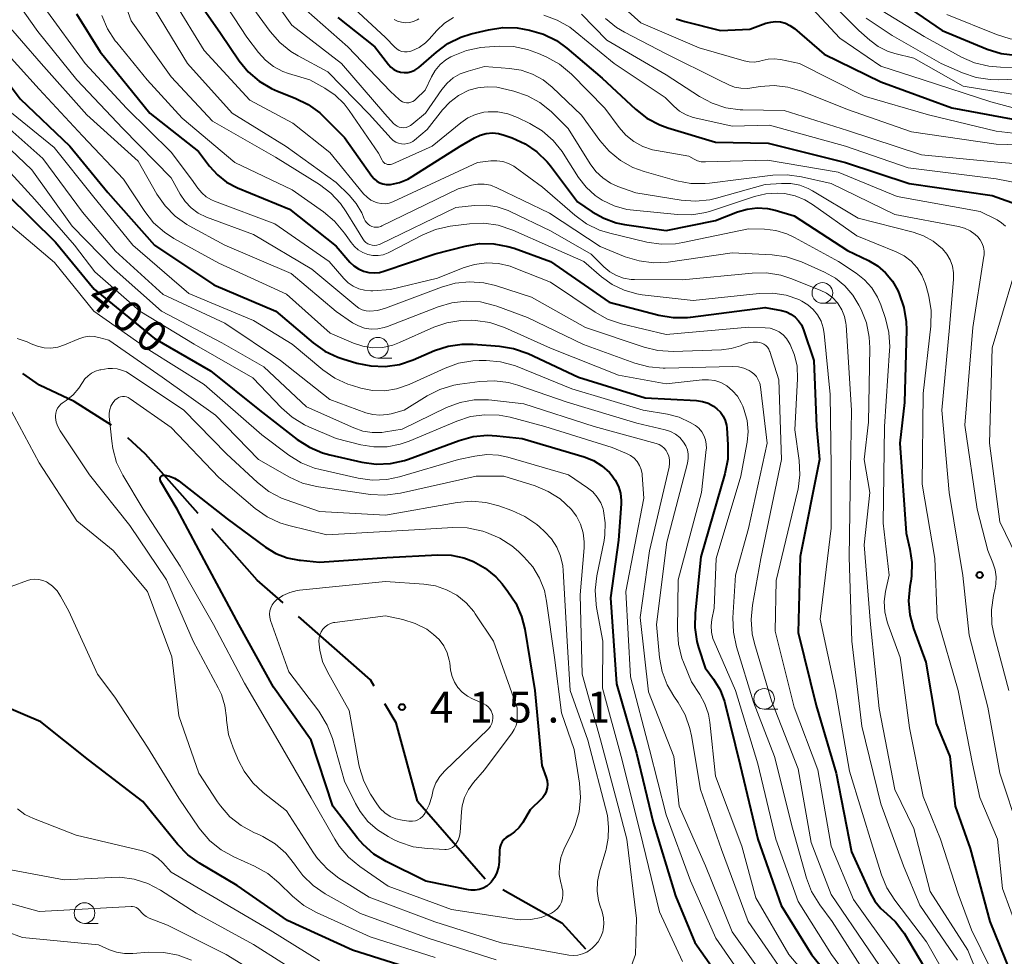
# Model space of a CAD drawing. Units: metres. Extents: x -66000 to -64000, y 22500 to 24000.
# Drawn here: x -65799 to -65680, y 22819 to 22932 of the extents above; entities that cross this region are included whole.
import ezdxf

# ---------------------------------------------------------------- set-up
doc = ezdxf.new("R2010")
doc.units = ezdxf.units.M
for name, color, linetype, lineweight in [('110600_大字・町・丁目界', 7, 'Continuous', 40), ('633100_広葉樹林', 7, 'Continuous', 13), ('710100_等高線(計曲線)', 7, 'Continuous', 40), ('710200_等高線(主曲線)', 7, 'Continuous', 13), ('731200_図化機測定による標高点', 7, 'Continuous', 40)]:
    doc.layers.add(name, color=color, linetype=linetype, lineweight=lineweight)
doc.styles.add('Style-WORKING', font='MS Gothic.ttf')

msp = doc.modelspace()

# ---------------------------------------------------------------- linework, layer by layer
at = {"layer": '110600_大字・町・丁目界', "linetype": 'Continuous', "lineweight": 40}
msp.add_line((-65751.15, 22837.61), (-65742.93, 22828.19), dxfattribs=at)
at = {"layer": '110600_大字・町・丁目界', "linetype": 'Continuous', "lineweight": 40, "flags": 128}
for points in [[(-65788.2, 22883.15), (-65792.74, 22886.02), (-65796.96, 22888.03), (-65798.97, 22889.44)], [(-65777.73, 22872.48), (-65784.09, 22879.66), (-65786.22, 22881.64)], [(-65767.42, 22861.62), (-65770.58, 22864.4), (-65776.07, 22870.6)], [(-65756.37, 22851.54), (-65756.83, 22852.31), (-65765.54, 22859.97)], [(-65751.15, 22837.61), (-65753.71, 22847.11), (-65755.08, 22849.39)], [(-65740.81, 22826.9), (-65733.65, 22822.87), (-65730.78, 22819.69)]]:
    msp.add_lwpolyline(points, dxfattribs=at)
at = {"layer": '633100_広葉樹林', "linetype": 'Continuous', "lineweight": 13}
for p, q in [((-65702.06, 22897.94), (-65700.39, 22897.94)), ((-65755.93, 22891.3), (-65754.26, 22891.3)), ((-65709.12, 22848.75), (-65707.45, 22848.75)), ((-65791.49, 22822.79), (-65789.82, 22822.79))]:
    msp.add_line(p, q, dxfattribs=at)
for centre in [(-65702.06, 22899.19), (-65755.93, 22892.55), (-65709.12, 22850), (-65791.49, 22824.04)]:
    msp.add_circle(centre, 1.25, dxfattribs=at)
at = {"layer": '710100_等高線(計曲線)', "linetype": 'Continuous', "lineweight": 40, "flags": 128}
for points, elevation in [([(-65778.2, 22935.3), (-65775, 22930.66), (-65772.76, 22927.34), (-65771.66, 22925.99), (-65770.34, 22924.85), (-65768.84, 22923.96), (-65768.08, 22923.63), (-65765.94, 22922.8), (-65764.38, 22922.03), (-65762.97, 22921.01), (-65762.47, 22920.53), (-65759.97, 22918.03), (-65756.66, 22913.33), (-65756.39, 22913.02), (-65756.07, 22912.75), (-65755.71, 22912.55), (-65755.33, 22912.41), (-65754.92, 22912.33), (-65754.5, 22912.34), (-65754.42, 22912.35), (-65753.33, 22912.58), (-65752.3, 22913), (-65751.79, 22913.29), (-65745.97, 22917), (-65744.23, 22918), (-65743.55, 22918.32), (-65742.81, 22918.52), (-65742.06, 22918.58), (-65741.3, 22918.51), (-65740.61, 22918.33), (-65739.67, 22918), (-65738.09, 22917.28), (-65736.66, 22916.3), (-65735.42, 22915.08), (-65735.03, 22914.61), (-65731.75, 22910.25), (-65729.97, 22909.03), (-65728.57, 22908.24), (-65727.05, 22907.7), (-65726.06, 22907.5), (-65721, 22906.77), (-65715, 22907.97), (-65712.35, 22909.01), (-65711.17, 22909.36), (-65709.96, 22909.5), (-65708.73, 22909.43), (-65707.78, 22909.22), (-65705.47, 22908.53), (-65699, 22904.34), (-65696.49, 22903.13), (-65695.38, 22902.48), (-65694.4, 22901.64), (-65693.58, 22900.64), (-65692.93, 22899.48), (-65692.75, 22899.07), (-65692.18, 22897.42)], 370), ([(-65694.32, 22935.68), (-65687.56, 22931), (-65682.08, 22928.75), (-65680.41, 22928.23), (-65678.68, 22928.01), (-65677.91, 22928.01), (-65673, 22928.19), (-65670.58, 22928.89), (-65669.81, 22929.05), (-65669.03, 22929.07), (-65668.25, 22928.95), (-65667.51, 22928.7), (-65666.82, 22928.32), (-65666.72, 22928.25), (-65665.43, 22927.15), (-65664.34, 22925.85)], 340), ([(-65792.46, 22933), (-65789.58, 22928.42)], 380), ([(-65760.8, 22932.56), (-65756.31, 22929), (-65754.66, 22926.88), (-65754.35, 22926.55)], 360), ([(-65719.78, 22932.41), (-65718.74, 22932.09), (-65714.42, 22931), (-65710.84, 22931.16), (-65708.92, 22931.87), (-65708.33, 22932.02), (-65707.73, 22932.08), (-65707.13, 22932.03), (-65706.54, 22931.87), (-65705.99, 22931.62), (-65705.45, 22931.23), (-65701.86, 22928.14), (-65695, 22924.78), (-65686.38, 22921.62), (-65677, 22919.9)], 350), ([(-65754.35, 22926.55), (-65754, 22926.28), (-65753.61, 22926.08), (-65753.18, 22925.95), (-65752.74, 22925.9), (-65752.3, 22925.92), (-65751.87, 22926.02), (-65751.46, 22926.19), (-65751.09, 22926.43), (-65750.97, 22926.53), (-65748.85, 22928.39), (-65747.44, 22929.42), (-65745.88, 22930.19), (-65744.61, 22930.59), (-65742.53, 22931.09), (-65740.81, 22931.35), (-65739.07, 22931.31), (-65738.22, 22931.18), (-65737.54, 22931.05), (-65735.87, 22930.56), (-65734.3, 22929.79), (-65733.02, 22928.86), (-65728.76, 22925.24), (-65724.7, 22921.46), (-65723.32, 22920.39), (-65721.78, 22919.57), (-65720.78, 22919.21), (-65715, 22917.46), (-65708.64, 22917.36), (-65699.26, 22915), (-65691.53, 22912.47), (-65681.47, 22911), (-65677.98, 22909.73)], 360), ([(-65804.06, 22929), (-65799.29, 22922.71), (-65793.27, 22917), (-65788.65, 22911.35), (-65783.02, 22905), (-65775.81, 22900.19), (-65768.31, 22897), (-65763.77, 22893.16), (-65762.35, 22892.15), (-65760.78, 22891.41), (-65760.19, 22891.21), (-65758.49, 22890.7), (-65756.79, 22890.34), (-65755.05, 22890.29), (-65753.32, 22890.54), (-65751.65, 22891.09), (-65749.09, 22892.2), (-65747.43, 22892.74), (-65745.71, 22893), (-65744.38, 22892.99), (-65741.2, 22892.75), (-65739.48, 22892.46), (-65737.74, 22891.84), (-65731.62, 22889), (-65723.53, 22886.47), (-65717.34, 22886.15), (-65716.61, 22886.05), (-65715.92, 22885.83), (-65715.27, 22885.48), (-65714.84, 22885.16), (-65714.42, 22884.74), (-65714.09, 22884.26), (-65713.84, 22883.72), (-65713.69, 22883.16), (-65713.65, 22882.83), (-65713.51, 22880.78), (-65713.53, 22879.04), (-65713.87, 22877.29), (-65716.78, 22867.22), (-65717.5, 22860.4), (-65717.54, 22858.66), (-65717.27, 22856.94), (-65717.06, 22856.23), (-65716.25, 22853.75), (-65715.25, 22852.37), (-65714.47, 22851.08), (-65713.93, 22849.67), (-65713.85, 22849.35), (-65712.03, 22841.97), (-65709.88, 22833)], 390), ([(-65789.58, 22928.42), (-65783.58, 22921), (-65777.68, 22916.32), (-65776.34, 22914.55), (-65775.39, 22913.5), (-65774.27, 22912.62), (-65772.95, 22911.93), (-65766.66, 22909.34), (-65761, 22904.86), (-65759.32, 22902.93), (-65758.85, 22902.47), (-65758.3, 22902.1), (-65757.69, 22901.83), (-65757.05, 22901.67), (-65756.39, 22901.62), (-65755.73, 22901.69), (-65755.23, 22901.82), (-65749, 22903.94), (-65745.34, 22904.88), (-65743.63, 22905.17), (-65741.88, 22905.15), (-65740.17, 22904.83), (-65739.43, 22904.6), (-65735.01, 22902.99), (-65727.91, 22898.09), (-65721.88, 22896.51), (-65720.16, 22896.22), (-65718.41, 22896.22), (-65718.05, 22896.27), (-65709, 22897.44), (-65707, 22897.05), (-65706.41, 22896.89), (-65705.87, 22896.62), (-65705.37, 22896.27), (-65704.95, 22895.83), (-65704.61, 22895.32), (-65704.35, 22894.74), (-65703.1, 22891), (-65702.78, 22883), (-65702.43, 22879), (-65704.74, 22867.26), (-65705, 22858.03), (-65702.8, 22849.2), (-65700.38, 22841), (-65698.54, 22831.46), (-65696.28, 22826.49), (-65695.71, 22825.49), (-65694.98, 22824.61), (-65694.3, 22824), (-65693.2, 22822.99), (-65692.3, 22821.81), (-65692.16, 22821.59), (-65688.53, 22815.47)], 380), ([(-65800.86, 22911.14), (-65795, 22905.33), (-65790.33, 22899.67), (-65783, 22893.66), (-65776.23, 22889.77), (-65770.27, 22885), (-65765.7, 22881.44), (-65764.24, 22880.49), (-65762.63, 22879.81), (-65761.76, 22879.57), (-65757.88, 22878.69), (-65756.16, 22878.46), (-65754.42, 22878.53), (-65752.71, 22878.9), (-65752.22, 22879.06), (-65746.08, 22881.33), (-65744.4, 22881.78), (-65742.66, 22881.94), (-65741.51, 22881.88), (-65738.46, 22881.54), (-65730.95, 22879.32), (-65729.82, 22878.88), (-65728.79, 22878.25), (-65727.88, 22877.45), (-65727.66, 22877.21), (-65727.16, 22876.51), (-65726.78, 22875.74), (-65726.54, 22874.91), (-65726.45, 22874.05), (-65726.46, 22873.64)], 400), ([(-65692.18, 22897.42), (-65691.9, 22895.7), (-65691.88, 22894.74), (-65692.1, 22885.9), (-65692.67, 22881), (-65691.93, 22870.07), (-65691.47, 22868.14), (-65691.22, 22866.52), (-65691.26, 22864.88), (-65691.35, 22864.27), (-65691.46, 22863.61), (-65691.62, 22861.9), (-65691.47, 22860.19), (-65691.02, 22858.51), (-65689.54, 22854.46), (-65688.29, 22847), (-65686.62, 22843), (-65685.98, 22837), (-65684.15, 22831.85), (-65681.79, 22823), (-65678.65, 22815.35)], 370), ([(-65740.39, 22833.21), (-65740.65, 22832.96), (-65740.87, 22832.67), (-65741.04, 22832.35), (-65741.15, 22832), (-65741.19, 22831.62), (-65741.23, 22830.26), (-65741.31, 22829.59), (-65741.5, 22828.95), (-65741.8, 22828.35), (-65742.21, 22827.8), (-65742.36, 22827.64), (-65742.75, 22827.32), (-65743.18, 22827.07), (-65743.65, 22826.89), (-65744.14, 22826.81), (-65744.64, 22826.81), (-65744.96, 22826.85), (-65750.11, 22827.89), (-65754.94, 22830.28), (-65756.43, 22831.19), (-65757.73, 22832.34), (-65758.41, 22833.12), (-65761.41, 22837), (-65764.03, 22845), (-65768.57, 22851.43), (-65772.77, 22859), (-65776.36, 22865.64), (-65780.27, 22873), (-65782.26, 22876.39), (-65782.29, 22876.46), (-65782.32, 22876.55), (-65782.32, 22876.63), (-65782.32, 22876.72), (-65782.3, 22876.8), (-65782.26, 22876.88), (-65782.21, 22876.95), (-65782.15, 22877.01), (-65782.08, 22877.06), (-65782, 22877.09), (-65781.92, 22877.12), (-65781.84, 22877.12), (-65781.77, 22877.12)], 410), ([(-65781.77, 22877.12), (-65781.17, 22876.99), (-65780.59, 22876.76), (-65780.07, 22876.43), (-65780.01, 22876.39), (-65774.19, 22871.81), (-65769.54, 22868.39), (-65768.29, 22867.63), (-65766.93, 22867.09), (-65765.49, 22866.8), (-65765.33, 22866.79), (-65763, 22866.57), (-65754.86, 22867.14), (-65748.66, 22867.47), (-65747.07, 22867.42), (-65745.51, 22867.09), (-65744.35, 22866.65), (-65742.92, 22865.83), (-65741.65, 22864.78), (-65740.89, 22863.93), (-65740.18, 22863.03), (-65739.22, 22861.58), (-65738.52, 22859.98), (-65738.14, 22858.44), (-65736.92, 22851), (-65736.06, 22841.94), (-65735.53, 22840.47), (-65735.42, 22840.06), (-65735.38, 22839.63), (-65735.42, 22839.2), (-65735.53, 22838.79), (-65735.72, 22838.4), (-65735.96, 22838.05), (-65736.1, 22837.9), (-65737.46, 22836.54), (-65738.37, 22835.03), (-65738.82, 22834.41), (-65739.37, 22833.88), (-65740, 22833.45), (-65740.08, 22833.41), (-65740.39, 22833.21)], 410), ([(-65726.46, 22873.64), (-65726.76, 22869.24), (-65727.76, 22862.24), (-65727, 22851.84), (-65724.59, 22843.41), (-65722.56, 22835), (-65719.87, 22826.13), (-65717.51, 22820.49), (-65713, 22814.07)], 400), ([(-65750.96, 22817), (-65759, 22819.55), (-65766.87, 22823.13), (-65773, 22827.39), (-65777.55, 22830.09), (-65778.96, 22831.1), (-65780.21, 22832.39), (-65784.42, 22837.58), (-65791, 22842.63), (-65796.8, 22847.2), (-65801.75, 22849.3)], 400), ([(-65709.88, 22833), (-65707.05, 22824.95), (-65703.4, 22819), (-65698.74, 22813.26)], 390)]:
    msp.add_lwpolyline(points, dxfattribs=dict(at, elevation=elevation))
at = {"layer": '710200_等高線(主曲線)', "linetype": 'Continuous', "lineweight": 13, "flags": 128}
for points, elevation in [([(-65788.58, 22939.85), (-65785.82, 22932.18), (-65781, 22925.37), (-65775.98, 22920.02), (-65768.34, 22915.66), (-65763.02, 22912.33), (-65761.63, 22911.28), (-65760.45, 22910.02), (-65759.77, 22909.04), (-65758.54, 22907), (-65757.77, 22905.74), (-65757.6, 22905.51), (-65757.39, 22905.32), (-65757.16, 22905.16), (-65756.89, 22905.05), (-65756.62, 22904.98), (-65756.33, 22904.96), (-65756.05, 22905)], 376), ([(-65801.45, 22937), (-65797.14, 22930.86), (-65792.43, 22925), (-65786.86, 22919.14), (-65781, 22913.14), (-65779.91, 22911.16), (-65779.31, 22910.28), (-65778.57, 22909.51), (-65777.71, 22908.88)], 384), ([(-65774.97, 22935.03), (-65771.82, 22930.18), (-65770.41, 22928.33), (-65769.56, 22927.4), (-65768.57, 22926.63), (-65767.46, 22926.04), (-65766.77, 22925.79), (-65764.19, 22925)], 368), ([(-65772.41, 22935.59), (-65768.97, 22930.86), (-65767.83, 22929.54), (-65766.47, 22928.45), (-65765.59, 22927.92), (-65762, 22926), (-65757, 22920.84), (-65754.33, 22917.91), (-65754.07, 22917.67), (-65753.77, 22917.48), (-65753.44, 22917.34), (-65753.09, 22917.26), (-65752.73, 22917.24), (-65752.37, 22917.29), (-65752.03, 22917.4), (-65751.71, 22917.56), (-65751.48, 22917.72), (-65749.97, 22919), (-65748.11, 22921.38), (-65747.21, 22922.33), (-65746.17, 22923.12), (-65744.92, 22923.75), (-65743.82, 22924.07), (-65742.67, 22924.19), (-65741.53, 22924.12), (-65741, 22924.01), (-65739.45, 22923.64), (-65737.81, 22923.1), (-65736.3, 22922.27), (-65734.95, 22921.2), (-65734.81, 22921.07), (-65732.86, 22919.14)], 366), ([(-65769, 22935.38), (-65766.35, 22931.65)], 364), ([(-65728.27, 22935.73), (-65724.07, 22931.93), (-65717, 22928.91), (-65711.56, 22927.32), (-65710.93, 22927.2), (-65710.29, 22927.18), (-65709.65, 22927.28), (-65709.36, 22927.36), (-65708.65, 22927.54), (-65707.91, 22927.58), (-65707.15, 22927.49), (-65704.83, 22927), (-65697, 22923.05), (-65689.22, 22920.78), (-65681, 22918.79), (-65674.82, 22918.06)], 352), ([(-65780.66, 22934.54), (-65777, 22928.58), (-65771.46, 22922.54), (-65766.23, 22919.77), (-65761.77, 22916.23), (-65757.66, 22911.21), (-65757.25, 22910.79), (-65756.77, 22910.45), (-65756.24, 22910.2), (-65756, 22910.12), (-65755.53, 22910.02), (-65755.04, 22910.01), (-65754.56, 22910.08), (-65754.11, 22910.24), (-65754.06, 22910.26), (-65743.86, 22915), (-65742.23, 22915.2), (-65741.51, 22915.22), (-65740.79, 22915.12), (-65740.1, 22914.89), (-65739.46, 22914.55), (-65739.28, 22914.43), (-65735.98, 22912.02), (-65732.06, 22908.61), (-65730.65, 22907.58), (-65729.08, 22906.82), (-65727.82, 22906.43), (-65723.34, 22905.36), (-65721.62, 22905.1), (-65719.87, 22905.15), (-65718.97, 22905.3), (-65711, 22906.96), (-65709.07, 22906.91), (-65707.69, 22906.75), (-65706.36, 22906.35), (-65705.45, 22905.93)], 372), ([(-65765.63, 22934.37), (-65759.59, 22929), (-65754.4, 22923.6), (-65753.37, 22922.63), (-65753.17, 22922.48), (-65752.94, 22922.36), (-65752.7, 22922.28), (-65752.45, 22922.24), (-65752.2, 22922.25), (-65751.95, 22922.3), (-65751.71, 22922.39), (-65751.49, 22922.53), (-65751.34, 22922.66), (-65750.22, 22923.78), (-65749.44, 22925.39), (-65748.98, 22926.17), (-65748.39, 22926.86), (-65747.69, 22927.44), (-65747.08, 22927.8), (-65746.8, 22927.93), (-65745.18, 22928.58), (-65743.47, 22928.92), (-65742.99, 22928.97), (-65741.25, 22929.08), (-65739.5, 22929.05), (-65737.79, 22928.71), (-65736.48, 22928.22), (-65735.46, 22927.76), (-65733.94, 22926.91), (-65732.47, 22925.69), (-65728.41, 22921.59), (-65726.7, 22919.26), (-65725.89, 22918.33), (-65724.92, 22917.55), (-65723.83, 22916.95), (-65722.66, 22916.55), (-65722.15, 22916.44), (-65718.23, 22915.77), (-65717.59, 22915.41), (-65717.18, 22915.22), (-65716.74, 22915.1), (-65716.29, 22915.07), (-65716.22, 22915.07), (-65708.7, 22915.3), (-65700.16, 22913.84), (-65693, 22910.89), (-65682.93, 22909.07), (-65680.89, 22908.04), (-65680.36, 22907.7), (-65679.89, 22907.28)], 362), ([(-65703.81, 22934.22), (-65699.95, 22930.05), (-65695, 22926.66), (-65689.85, 22925), (-65681.66, 22922.34), (-65678.32, 22921.46)], 348), ([(-65700.99, 22934.35), (-65697.65, 22931), (-65696.32, 22929.83), (-65695.3, 22929.07), (-65694.17, 22928.5), (-65693.28, 22928.22), (-65691, 22927.64), (-65685, 22924.27), (-65675.33, 22922.67), (-65672.17, 22923.01), (-65671.25, 22923.03), (-65670.34, 22922.89), (-65669.47, 22922.59), (-65668.66, 22922.15), (-65667.94, 22921.57), (-65667.34, 22920.88), (-65667.22, 22920.71), (-65664.83, 22917.17), (-65661, 22909.51), (-65659.1, 22903.54)], 346), ([(-65697, 22934.75), (-65689.73, 22930.27), (-65685.2, 22927.78), (-65683.61, 22927.08), (-65681.91, 22926.66), (-65680.49, 22926.54), (-65675, 22926.48)], 342), ([(-65796.29, 22933.71), (-65791.39, 22927), (-65786.4, 22921.6), (-65781, 22916.27), (-65778.51, 22913), (-65777.76, 22911.89), (-65777.29, 22911.32), (-65776.73, 22910.84), (-65776.09, 22910.47), (-65775.74, 22910.32), (-65768.42, 22907.58), (-65761.83, 22903), (-65760.08, 22900.95), (-65759.55, 22900.43), (-65758.94, 22900.01), (-65758.26, 22899.7), (-65757.54, 22899.51), (-65756.8, 22899.45), (-65756.54, 22899.46), (-65754.39, 22899.61), (-65748.7, 22901), (-65745.61, 22902.24), (-65744.22, 22902.66), (-65742.78, 22902.84), (-65741.33, 22902.76), (-65739.91, 22902.43), (-65739.43, 22902.25), (-65735, 22900.49), (-65729.61, 22896.87), (-65728.09, 22896.03)], 382), ([(-65789.37, 22932.81), (-65788.7, 22931.21), (-65787.76, 22929.74), (-65787.59, 22929.53), (-65783.89, 22925), (-65779.64, 22920.36), (-65773.27, 22915), (-65766.33, 22911.67), (-65762.52, 22909.03), (-65761.18, 22907.91), (-65759.96, 22906.44), (-65759.18, 22905.3), (-65758.78, 22904.81), (-65758.31, 22904.4), (-65757.76, 22904.08), (-65757.17, 22903.85), (-65756.55, 22903.74), (-65755.92, 22903.73), (-65755.3, 22903.83), (-65754.7, 22904.04), (-65754.51, 22904.13), (-65750.56, 22906.2), (-65748.95, 22906.87)], 378), ([(-65783, 22933.6), (-65779.02, 22927), (-65773.61, 22921), (-65767.04, 22916.96), (-65761, 22912.59), (-65759.42, 22911.04), (-65758.56, 22910.04), (-65757.89, 22908.9), (-65757.59, 22908.19), (-65757.47, 22907.94), (-65757.32, 22907.72), (-65757.13, 22907.53), (-65756.9, 22907.37), (-65756.66, 22907.26), (-65756.4, 22907.18), (-65756.13, 22907.16), (-65755.85, 22907.18), (-65755.59, 22907.25), (-65755.44, 22907.32), (-65746.19, 22911.81), (-65744.59, 22912.24), (-65743.83, 22912.38), (-65743.06, 22912.38), (-65742.3, 22912.24), (-65741.51, 22911.95), (-65735.14, 22908.86), (-65729, 22904.82), (-65725.95, 22903.58), (-65724.28, 22903.07), (-65722.55, 22902.85), (-65720.76, 22902.94), (-65713, 22904.06)], 374), ([(-65758.82, 22933.68), (-65755, 22930.14), (-65753.89, 22928.99), (-65753.64, 22928.77), (-65753.35, 22928.59), (-65753.04, 22928.47), (-65752.71, 22928.4), (-65752.38, 22928.4), (-65752.05, 22928.45), (-65751.8, 22928.53), (-65750.94, 22928.95), (-65750.17, 22929.52), (-65749.73, 22929.96), (-65748.8, 22931), (-65747.86, 22931.87), (-65746.79, 22932.57)], 358), ([(-65735.84, 22932.84), (-65734.2, 22932.25), (-65732.68, 22931.39), (-65732.02, 22930.89), (-65727.29, 22927), (-65721.12, 22922.88), (-65720.06, 22921.81), (-65719.37, 22921.23), (-65718.59, 22920.78), (-65717.74, 22920.47), (-65717.53, 22920.41), (-65713, 22919.39), (-65708.46, 22919.54), (-65699.28, 22917), (-65691.65, 22914.35), (-65681, 22913.02), (-65676.42, 22912.13), (-65675.57, 22911.89), (-65674.77, 22911.5), (-65674.06, 22910.98)], 358), ([(-65731.25, 22932.96), (-65728.19, 22929.81), (-65721, 22925.63), (-65716.96, 22923), (-65715.43, 22922.18), (-65713.77, 22921.64), (-65712.04, 22921.4), (-65711.7, 22921.39), (-65706.71, 22921.29), (-65699, 22918.86), (-65690.06, 22915.94), (-65680.4, 22915), (-65675.78, 22914.63)], 356), ([(-65687, 22932.95), (-65680.97, 22930.51), (-65679.3, 22930), (-65677.57, 22929.79), (-65675.84, 22929.88), (-65671.51, 22930.49), (-65670.07, 22930.93), (-65669.44, 22931.07), (-65668.8, 22931.09), (-65668.17, 22931), (-65667.56, 22930.8), (-65667.29, 22930.68), (-65666.36, 22930.19), (-65664.92, 22929.27), (-65663.67, 22928.12), (-65662.69, 22926.85), (-65659.85, 22923.4), (-65659.58, 22923.15), (-65659.1, 22922.71), (-65657.71, 22921.6), (-65655.76, 22921.11)], 338), ([(-65801.51, 22932.49), (-65796.75, 22927), (-65791.21, 22920.79), (-65785, 22915.16), (-65782.71, 22911.17), (-65781.72, 22909.73), (-65780.49, 22908.5), (-65779.07, 22907.49), (-65778.8, 22907.34), (-65774.48, 22905), (-65766.44, 22901.56), (-65761, 22896.94), (-65759, 22895.59), (-65758.3, 22895.21), (-65757.54, 22894.94), (-65756.75, 22894.82), (-65755.95, 22894.83), (-65755.16, 22894.99), (-65754.75, 22895.13), (-65748.64, 22897.52), (-65746.97, 22898.01), (-65745.24, 22898.21), (-65743.5, 22898.1), (-65741.81, 22897.69)], 386), ([(-65766.35, 22931.65), (-65760.34, 22927), (-65755.11, 22920.89), (-65754.06, 22919.74), (-65753.85, 22919.55), (-65753.61, 22919.4), (-65753.34, 22919.29), (-65753.07, 22919.23), (-65752.78, 22919.22), (-65752.5, 22919.26), (-65752.23, 22919.35), (-65751.98, 22919.48), (-65751.81, 22919.6), (-65750.16, 22921), (-65748.18, 22923.86), (-65747.55, 22924.61), (-65746.81, 22925.25), (-65745.96, 22925.74), (-65745, 22926.09), (-65743, 22926.62), (-65740, 22926.41), (-65738.56, 22926.19), (-65737.18, 22925.71), (-65735.9, 22925), (-65734.82, 22924.14), (-65731.25, 22920.75), (-65729.04, 22917.68), (-65727.9, 22916.36), (-65726.55, 22915.26), (-65725.03, 22914.41), (-65723.65, 22913.91), (-65719.71, 22912.79), (-65718, 22912.47), (-65716.26, 22912.44), (-65715.75, 22912.49), (-65708.08, 22913.45), (-65706.34, 22913.52), (-65704.61, 22913.28), (-65701, 22912.45), (-65693.29, 22908.71)], 364), ([(-65753.98, 22932.34), (-65753.54, 22932.13), (-65753.07, 22931.99), (-65752.58, 22931.94), (-65752.09, 22931.98), (-65751.62, 22932.1), (-65751.18, 22932.3), (-65750.99, 22932.41)], 356), ([(-65728.36, 22932.46), (-65727, 22931.37), (-65726.04, 22930.8), (-65721, 22928.19), (-65714.65, 22925), (-65713.42, 22924.41), (-65712.7, 22924.13), (-65711.95, 22923.99), (-65711.19, 22923.98), (-65710.84, 22924.02), (-65709.59, 22924.21), (-65707.92, 22924.32), (-65706.24, 22924.14), (-65704.56, 22923.64), (-65699, 22921.44), (-65691.28, 22918.72), (-65681, 22917.23), (-65675.63, 22917.08)], 354), ([(-65696.77, 22932.5), (-65693.61, 22930.39), (-65687.65, 22927), (-65685.09, 22925.88), (-65683.44, 22925.32), (-65681.72, 22925.05), (-65680.71, 22925.04), (-65673, 22925.31)], 344), ([(-65802.28, 22929.72), (-65797, 22923.88), (-65791.75, 22918.25), (-65786.75, 22913), (-65784.19, 22909.08), (-65783.11, 22907.71), (-65781.81, 22906.55), (-65780.65, 22905.8), (-65775.2, 22902.8), (-65767, 22899.04), (-65761.7, 22894.3), (-65758.9, 22893.1), (-65757.74, 22892.73), (-65756.53, 22892.56), (-65755.32, 22892.6), (-65754.13, 22892.86), (-65753.31, 22893.17), (-65749.17, 22895.03), (-65747.56, 22895.59), (-65745.89, 22895.86), (-65744.63, 22895.88), (-65744.1, 22895.85), (-65742.38, 22895.6), (-65740.57, 22894.99), (-65735, 22892.49), (-65726.79, 22889.21), (-65721, 22888.18), (-65716.63, 22888.67), (-65715.86, 22888.68), (-65715.1, 22888.57), (-65714.37, 22888.32), (-65713.65, 22887.92), (-65712.95, 22887.35), (-65712.36, 22886.67), (-65711.9, 22885.89), (-65711.72, 22885.47), (-65711.55, 22885), (-65711.19, 22883.73), (-65711.07, 22882.42), (-65711.17, 22881.1), (-65711.2, 22880.9), (-65711.96, 22877), (-65714.94, 22867), (-65715.19, 22861), (-65715.48, 22859.62)], 388), ([(-65764.19, 22925), (-65762.38, 22924), (-65761.12, 22923.15), (-65760.03, 22922.1), (-65759.41, 22921.3), (-65755.87, 22916.13), (-65755.43, 22915.28), (-65755.34, 22915.14), (-65755.22, 22915.01), (-65755.09, 22914.9), (-65754.93, 22914.82), (-65754.77, 22914.77), (-65754.59, 22914.74), (-65754.42, 22914.75), (-65754.25, 22914.78), (-65754.13, 22914.83), (-65749.34, 22917), (-65745.9, 22919.81), (-65745.04, 22920.4), (-65744.09, 22920.83), (-65743.08, 22921.09), (-65742.58, 22921.15), (-65741.38, 22921.13), (-65740.2, 22920.91), (-65739.02, 22920.47), (-65737.52, 22919.73), (-65736.02, 22918.83), (-65734.71, 22917.68), (-65733.62, 22916.33), (-65733.49, 22916.13), (-65731.62, 22913.2), (-65730.71, 22912.03), (-65729.61, 22911.02), (-65728.76, 22910.45), (-65727.3, 22909.75), (-65725.75, 22909.32), (-65724.97, 22909.21), (-65719.64, 22908.69), (-65717.9, 22908.67), (-65716.18, 22908.95), (-65715.5, 22909.15), (-65710.31, 22910.88), (-65708.91, 22911.21), (-65707.47, 22911.3), (-65706.66, 22911.24), (-65705.38, 22910.96), (-65704.18, 22910.47), (-65703.27, 22909.91), (-65697.9, 22906.1), (-65693.12, 22904.16), (-65692.17, 22903.68), (-65691.32, 22903.03), (-65690.59, 22902.25), (-65690, 22901.35), (-65689.59, 22900.36), (-65689.48, 22900), (-65689.17, 22898.79), (-65688.88, 22897.07), (-65688.92, 22895.17), (-65689.85, 22887), (-65689.99, 22876.01), (-65688.42, 22867), (-65688.17, 22859.83), (-65685.6, 22851), (-65683.88, 22842.12)], 368), ([(-65802.78, 22921), (-65796.53, 22915.47), (-65791.73, 22909), (-65787.73, 22904.27)], 394), ([(-65801, 22921.54), (-65795.17, 22916.83), (-65790.53, 22911), (-65785.65, 22905), (-65778.86, 22899.14), (-65771, 22895.87), (-65766.34, 22893), (-65762.6, 22889.88), (-65761.17, 22888.88), (-65759.59, 22888.15), (-65759, 22887.96), (-65758, 22887.67), (-65756.57, 22887.38), (-65755.11, 22887.35), (-65753.66, 22887.57), (-65752.16, 22888.1), (-65747.8, 22890.09), (-65746.16, 22890.68), (-65744.44, 22890.97), (-65743.64, 22891), (-65742.81, 22891), (-65741.08, 22890.85), (-65739.39, 22890.4), (-65739.06, 22890.27), (-65732.42, 22887.58), (-65723.79, 22885), (-65720.84, 22884.5), (-65719.41, 22884.13), (-65718.07, 22883.51), (-65717.46, 22883.13), (-65717.04, 22882.79), (-65716.69, 22882.38), (-65716.42, 22881.91), (-65716.23, 22881.4), (-65716.13, 22880.87), (-65716.12, 22880.33), (-65716.13, 22880.22), (-65716.72, 22875), (-65719.56, 22864.44), (-65719.64, 22858.36), (-65719.51, 22856.62), (-65719.08, 22854.93), (-65718.9, 22854.46), (-65717.93, 22852.07), (-65716.91, 22850.53), (-65716.29, 22849.38), (-65715.87, 22848.13), (-65715.7, 22847.17), (-65715, 22840.65), (-65711.84, 22832.16), (-65710.11, 22825.89), (-65706.11, 22819)], 392), ([(-65803.03, 22919), (-65797.89, 22914.11), (-65793, 22907.28), (-65787.91, 22902.09), (-65782.14, 22897), (-65774.85, 22893.15), (-65769.76, 22890.24), (-65764.59, 22885.41), (-65758.85, 22882.84), (-65757.75, 22882.46), (-65756.61, 22882.28), (-65755.44, 22882.3), (-65755, 22882.36), (-65753, 22882.7), (-65747.61, 22885.29), (-65745.98, 22885.9), (-65744.27, 22886.22), (-65742.53, 22886.24), (-65742.12, 22886.2), (-65738.25, 22885.75), (-65729.71, 22883), (-65722.21, 22880.96)], 396), ([(-65732.86, 22919.14), (-65730.2, 22914.83), (-65729.52, 22913.91), (-65728.69, 22913.13), (-65727.73, 22912.5), (-65726.84, 22912.1), (-65724.68, 22911.32), (-65719.17, 22910.43), (-65717.43, 22910.3), (-65715.7, 22910.48), (-65714.88, 22910.67), (-65709, 22912.32), (-65707, 22912.47), (-65705.89, 22912.45), (-65704.8, 22912.24), (-65703.77, 22911.85), (-65703.28, 22911.58), (-65697.73, 22908.27), (-65691.06, 22906.56), (-65689.8, 22906.11), (-65688.62, 22905.45), (-65687.5, 22904.52), (-65686.98, 22903.9), (-65686.58, 22903.2), (-65686.31, 22902.44), (-65686.18, 22901.64), (-65686.18, 22900.88), (-65686.67, 22895), (-65687.58, 22885), (-65686.7, 22875), (-65685.05, 22864.95), (-65684.27, 22857.73), (-65682.02, 22849), (-65680.56, 22841), (-65678.19, 22833.81)], 366), ([(-65803, 22916.48), (-65797.49, 22910.51), (-65792.72, 22905), (-65790.23, 22901.77), (-65784.77, 22897), (-65778.18, 22893)], 398), ([(-65777.71, 22908.88), (-65776.7, 22908.39), (-65771, 22906.26), (-65763.92, 22902.08), (-65758.62, 22897.63), (-65758.24, 22897.36), (-65757.82, 22897.16), (-65757.37, 22897.04), (-65756.9, 22897), (-65755.98, 22897.08), (-65755.02, 22897.34), (-65748.24, 22899.9), (-65746.57, 22900.37), (-65744.83, 22900.55), (-65743.09, 22900.42), (-65741.69, 22900.08), (-65737.31, 22898.69), (-65730.78, 22895), (-65723.68, 22892.61), (-65721.99, 22892.21), (-65720.15, 22892.1), (-65714.29, 22892.3), (-65713.11, 22892.45), (-65711.97, 22892.79), (-65711.81, 22892.86), (-65711.51, 22892.99), (-65711, 22893.16), (-65710.46, 22893.24), (-65709.93, 22893.22), (-65709.68, 22893.19), (-65709.41, 22893.11), (-65709.16, 22892.98), (-65708.93, 22892.82), (-65708.73, 22892.61), (-65708.57, 22892.38), (-65708.46, 22892.12), (-65708.45, 22892.08), (-65707.35, 22888.65), (-65707.01, 22879), (-65709.52, 22867), (-65710.54, 22861.35), (-65710.7, 22859.61), (-65710.56, 22857.88), (-65710.28, 22856.71), (-65708.22, 22849.78), (-65705, 22841.54), (-65703.42, 22832.58), (-65701, 22826.28), (-65696.43, 22819.57), (-65691.96, 22813)], 384), ([(-65756.05, 22905), (-65755.78, 22905.08), (-65755.67, 22905.12), (-65746.47, 22909.53), (-65744.21, 22909.79), (-65742.83, 22909.83), (-65741.47, 22909.63), (-65740.16, 22909.2), (-65739.89, 22909.07), (-65735, 22906.73), (-65730.09, 22903.91), (-65728.55, 22902.37), (-65727.83, 22901.77), (-65727.03, 22901.31), (-65726.16, 22900.99), (-65725.24, 22900.83), (-65724.82, 22900.81), (-65719, 22900.78), (-65710.56, 22901.61), (-65708.82, 22901.63), (-65707.1, 22901.35), (-65705.9, 22900.96), (-65702.33, 22899.54), (-65701.55, 22899.15), (-65700.84, 22898.63), (-65700.24, 22897.99), (-65700.15, 22897.86), (-65699.7, 22897.14), (-65699.39, 22896.35), (-65699.22, 22895.52), (-65699.2, 22895.28), (-65698.54, 22885), (-65698.69, 22875.31), (-65698.81, 22867.19), (-65698.48, 22857), (-65697.29, 22846.71), (-65695, 22837.28), (-65692.24, 22829.76), (-65690.24, 22825), (-65685.67, 22818.33)], 376), ([(-65801, 22907.84), (-65795.12, 22902.88), (-65790.35, 22897), (-65783.69, 22892.31), (-65777, 22888.11), (-65770, 22882), (-65766.71, 22879.54), (-65765.23, 22878.62), (-65763.61, 22877.97), (-65762.91, 22877.79), (-65758.33, 22876.76), (-65756.61, 22876.52), (-65754.86, 22876.59), (-65753.33, 22876.91), (-65746.18, 22879), (-65744.17, 22879.42)], 402), ([(-65748.95, 22906.87), (-65747.17, 22907.27), (-65744.84, 22907.56), (-65743.1, 22907.63), (-65741.37, 22907.39), (-65739.56, 22906.79), (-65735, 22904.78), (-65730.97, 22903), (-65728.83, 22901.15), (-65727.54, 22900.21), (-65726.1, 22899.52), (-65724.56, 22899.08), (-65723.89, 22898.98), (-65717.74, 22898.26), (-65709.71, 22899.13), (-65708.08, 22899.16), (-65706.47, 22898.91), (-65704.92, 22898.38), (-65704.55, 22898.21), (-65703.82, 22897.76), (-65703.18, 22897.2), (-65702.64, 22896.53), (-65702.23, 22895.78), (-65701.95, 22894.96), (-65701.84, 22894.28), (-65701.11, 22886.89), (-65701, 22878.12), (-65701, 22870.69), (-65702.35, 22859.65), (-65700.49, 22851), (-65698.76, 22841.24), (-65695.96, 22832.04), (-65694.91, 22828.69), (-65694.24, 22827.08), (-65693.3, 22825.6), (-65689.43, 22820.57), (-65685.81, 22814.19)], 378), ([(-65693.29, 22908.71), (-65685.57, 22907.26), (-65684.84, 22907.05), (-65684.15, 22906.72), (-65683.54, 22906.28), (-65683.24, 22906), (-65682.93, 22905.62), (-65682.7, 22905.19), (-65682.54, 22904.73), (-65682.46, 22904.25), (-65682.47, 22903.76), (-65682.49, 22903.63), (-65683.84, 22895), (-65684.82, 22883.18), (-65683.31, 22873), (-65682.01, 22867.99), (-65681.39, 22866.49), (-65681.12, 22865.65), (-65681.01, 22864.78), (-65681.05, 22863.9), (-65681.13, 22863.42), (-65681.34, 22862.52), (-65681.58, 22860.8), (-65681.51, 22859.05), (-65681.25, 22857.71), (-65679.47, 22851)], 364), ([(-65705.45, 22905.93), (-65700.12, 22903), (-65697.97, 22901.59), (-65696.95, 22900.78), (-65696.08, 22899.8), (-65695.39, 22898.69), (-65695, 22897.74), (-65694.43, 22896.09), (-65694.02, 22894.4), (-65693.9, 22892.66), (-65693.92, 22892.22), (-65694.52, 22883), (-65694.71, 22871.29), (-65693.99, 22865), (-65694.41, 22863), (-65694.56, 22861.78), (-65694.5, 22860.55), (-65694.22, 22859.35), (-65694.13, 22859.08), (-65692.62, 22855), (-65691.5, 22846.5), (-65689.84, 22838.16), (-65687.76, 22833), (-65685.61, 22826.39), (-65684, 22822), (-65680.56, 22815)], 372), ([(-65787.73, 22904.27), (-65781.95, 22899), (-65774.48, 22895.52), (-65767.75, 22891), (-65761.74, 22886.26), (-65757.41, 22884.68), (-65756.56, 22884.45), (-65755.69, 22884.37), (-65754.81, 22884.45), (-65754.31, 22884.56), (-65752.74, 22885), (-65749.96, 22886.73), (-65748.41, 22887.51), (-65746.74, 22888.02), (-65746.01, 22888.14), (-65743.57, 22888.47), (-65741.82, 22888.55), (-65740.1, 22888.32), (-65738.98, 22888.01), (-65733, 22885.94), (-65724.57, 22883.43), (-65721.11, 22882.61), (-65720.47, 22882.4), (-65719.88, 22882.08), (-65719.36, 22881.66), (-65718.88, 22881.12), (-65718.61, 22880.67), (-65718.42, 22880.17), (-65718.32, 22879.65), (-65718.31, 22879.13), (-65718.41, 22878.57), (-65720.93, 22869), (-65722.18, 22859), (-65721.79, 22855.03), (-65721.47, 22853.32), (-65720.86, 22851.68), (-65720.08, 22850.34), (-65719.55, 22849.57), (-65718.69, 22848.06), (-65718.11, 22846.42), (-65717.91, 22845.51), (-65716.85, 22839), (-65714.27, 22831.73), (-65711.05, 22823), (-65706.95, 22817.05)], 394), ([(-65713, 22904.06), (-65708.14, 22903.8), (-65706.42, 22903.56), (-65704.61, 22902.95), (-65701.79, 22901.7), (-65700.49, 22900.98), (-65699.34, 22900.05), (-65698.37, 22898.94), (-65697.64, 22897.73), (-65697.37, 22897.18), (-65696.73, 22895.56), (-65696.38, 22893.85), (-65696.32, 22892.56), (-65696.46, 22883.54), (-65697, 22879), (-65696.3, 22875), (-65697, 22868.68), (-65696.25, 22859), (-65695.18, 22848.82), (-65693.29, 22839), (-65691, 22834.3), (-65689, 22826.64), (-65684.45, 22819.55), (-65681.56, 22812.44)], 374), ([(-65679, 22900.95), (-65681.47, 22892.53), (-65681.82, 22881), (-65680.54, 22871.46), (-65678.53, 22867.31)], 362), ([(-65741.81, 22897.69), (-65741.5, 22897.58), (-65737.8, 22896.2), (-65731, 22892.95), (-65724.78, 22890.67), (-65723.1, 22890.22), (-65721.37, 22890.06), (-65721.1, 22890.06), (-65712.9, 22890.26), (-65712.23, 22890.22), (-65711.57, 22890.06), (-65710.95, 22889.79), (-65710.71, 22889.65), (-65710.36, 22889.38), (-65710.06, 22889.05), (-65709.83, 22888.68), (-65709.66, 22888.27), (-65709.57, 22887.82), (-65708.75, 22881), (-65711, 22870.65), (-65712.6, 22865), (-65712.9, 22859.83), (-65712.84, 22858.09), (-65712.47, 22856.32), (-65710.41, 22849.59), (-65707.85, 22843), (-65705.68, 22834.32), (-65703.99, 22828.29), (-65703.37, 22826.66), (-65702.39, 22825.03), (-65700.88, 22823), (-65696.25, 22815.75)], 386), ([(-65728.09, 22896.03), (-65726.39, 22895.45), (-65721, 22894.14), (-65710.97, 22895.03), (-65708.99, 22894.97), (-65708.4, 22894.91), (-65707.83, 22894.74), (-65707.3, 22894.47), (-65706.83, 22894.12), (-65706.42, 22893.69), (-65706.08, 22893.16), (-65705.97, 22892.96), (-65705.43, 22891.67), (-65705.12, 22890.31), (-65705.06, 22888.79), (-65705.41, 22882.59), (-65704.88, 22878.9), (-65704.79, 22877.16), (-65704.99, 22875.42), (-65705.06, 22875.14), (-65707.65, 22864.35), (-65707.8, 22858.2), (-65705.48, 22849), (-65702.62, 22841.38), (-65701, 22832.14), (-65698.31, 22825.69), (-65693.53, 22819), (-65690.87, 22815.28)], 382), ([(-65799.64, 22893.66), (-65798.44, 22893.27), (-65797.96, 22893.04), (-65797.19, 22892.73), (-65796.39, 22892.55), (-65795.56, 22892.52), (-65794.74, 22892.64), (-65793.93, 22892.9), (-65792.18, 22893.65), (-65791.57, 22893.85), (-65790.94, 22893.94), (-65790.31, 22893.92), (-65789.77, 22893.81), (-65788.53, 22893.47), (-65782.09, 22889)], 404), ([(-65778.18, 22893), (-65771.09, 22888.91), (-65767.63, 22885.28), (-65766.32, 22884.13), (-65764.84, 22883.22), (-65764.32, 22882.98), (-65761, 22881.57), (-65758, 22880.8), (-65756.42, 22880.54), (-65754.82, 22880.55), (-65753.25, 22880.85), (-65752.15, 22881.23), (-65746.38, 22883.67), (-65744.72, 22884.2), (-65742.99, 22884.44), (-65741.25, 22884.38), (-65739.92, 22884.12), (-65735.7, 22883), (-65727.54, 22880.46), (-65725.8, 22879.73), (-65725.32, 22879.48), (-65724.89, 22879.15), (-65724.53, 22878.75), (-65724.24, 22878.29), (-65724.04, 22877.79), (-65723.92, 22877.27), (-65723.91, 22877.12), (-65723.69, 22874.31), (-65725.87, 22863), (-65725.33, 22852.67), (-65723, 22843.88), (-65721, 22835.94), (-65718.04, 22827.96), (-65714.97, 22821), (-65710.08, 22813.92)], 398), ([(-65774.28, 22847.42), (-65774.29, 22847.66), (-65774.29, 22847.71), (-65774.47, 22849.14), (-65774.9, 22850.52), (-65775.28, 22851.34), (-65778.34, 22857), (-65781.57, 22864.43), (-65786, 22871), (-65790.87, 22877.13), (-65794.45, 22882.49), (-65794.72, 22882.99), (-65794.91, 22883.53), (-65794.99, 22884.09), (-65795, 22884.3), (-65794.97, 22884.62), (-65794.89, 22884.94), (-65794.75, 22885.23), (-65794.57, 22885.49), (-65794.34, 22885.72), (-65794.18, 22885.84), (-65793.71, 22886.16), (-65792.87, 22886.84), (-65792.16, 22887.65), (-65791.73, 22888.33), (-65791.43, 22888.77), (-65791.06, 22889.16), (-65790.63, 22889.47), (-65790.15, 22889.71), (-65789.64, 22889.86), (-65789.5, 22889.89), (-65788.64, 22890.02), (-65788.09, 22890.05), (-65787.54, 22889.99), (-65787.12, 22889.88), (-65786.38, 22889.62), (-65779.45, 22885)], 406), ([(-65782.09, 22889), (-65775.62, 22884.38), (-65770.39, 22879), (-65766.64, 22876.88), (-65765.06, 22876.16), (-65763.37, 22875.72), (-65763.13, 22875.68), (-65756.82, 22874.78), (-65755.08, 22874.69), (-65753.21, 22874.93), (-65744.04, 22877), (-65740.66, 22877), (-65736.88, 22875.81), (-65735.29, 22875.15), (-65733.85, 22874.23), (-65732.52, 22873), (-65731.86, 22872.13), (-65731.37, 22871.16), (-65731.06, 22870.11), (-65730.92, 22869.03), (-65730.94, 22868.32), (-65731.41, 22862.59), (-65731.18, 22853), (-65728.95, 22845.05), (-65726.81, 22837), (-65725.75, 22833), (-65724.6, 22823.4), (-65724.72, 22819), (-65725.18, 22817.68)], 404), ([(-65733.69, 22825.38), (-65733.89, 22824.96), (-65734.17, 22824.59), (-65734.51, 22824.27), (-65734.89, 22824.02), (-65734.98, 22823.98), (-65736.16, 22823.51), (-65737.41, 22823.26), (-65738.69, 22823.23), (-65739.33, 22823.3), (-65747, 22824.49), (-65754.68, 22827.32), (-65758.14, 22829.7), (-65759.49, 22830.81), (-65760.62, 22832.14), (-65761.17, 22832.99), (-65764.01, 22837.99), (-65768.07, 22845), (-65772.09, 22851.91), (-65775.84, 22859), (-65779.91, 22866.09), (-65784.4, 22873), (-65786.84, 22877.09), (-65787.6, 22878.66), (-65788.07, 22880.34), (-65788.19, 22881.21), (-65788.5, 22884.21), (-65788.5, 22884.64), (-65788.43, 22885.07), (-65788.29, 22885.48), (-65788.07, 22885.86), (-65787.78, 22886.22), (-65787.59, 22886.38), (-65787.37, 22886.51), (-65787.14, 22886.59), (-65786.9, 22886.63), (-65786.65, 22886.63), (-65786.41, 22886.59), (-65786.18, 22886.51), (-65785.97, 22886.38), (-65781, 22882.89)], 408), ([(-65775.02, 22837.03), (-65775.36, 22837.51), (-65777.63, 22841), (-65780.07, 22847.93), (-65780.89, 22855.11), (-65783.84, 22863), (-65788, 22868), (-65792.43, 22871.57), (-65797, 22878.61), (-65800.62, 22885.38)], 404), ([(-65779.45, 22885), (-65774.3, 22879.7), (-65770.53, 22876.22), (-65769.15, 22875.15), (-65767.6, 22874.34), (-65767.04, 22874.13), (-65763, 22872.72), (-65755, 22872.26), (-65746.33, 22873.79), (-65744.6, 22873.94), (-65742.86, 22873.79), (-65741.28, 22873.38), (-65739.72, 22872.83), (-65738.13, 22872.11), (-65736.69, 22871.13), (-65736.35, 22870.83), (-65735.73, 22870.27), (-65734.91, 22869.4), (-65734.26, 22868.4), (-65733.79, 22867.31), (-65733.53, 22866.14), (-65733.47, 22865.55), (-65733.01, 22857), (-65732.64, 22851), (-65730.48, 22845), (-65728.12, 22835.88), (-65728, 22834.44), (-65728.01, 22833.1), (-65728.26, 22831.78), (-65728.3, 22831.62), (-65729.08, 22829.02), (-65729.31, 22827.88), (-65729.35, 22826.71), (-65729.18, 22825.56), (-65729.02, 22825), (-65728.75, 22824.2), (-65728.58, 22823.48), (-65728.54, 22822.74), (-65728.63, 22822), (-65728.68, 22821.78), (-65728.91, 22821.15), (-65729.24, 22820.56), (-65729.67, 22820.05), (-65729.98, 22819.77), (-65730.16, 22819.62), (-65730.62, 22819.31), (-65731.14, 22819.08), (-65731.69, 22818.94), (-65732.25, 22818.9), (-65732.78, 22818.95), (-65741, 22820.45), (-65749.02, 22822.98), (-65757, 22825.95), (-65760.68, 22828.29), (-65762.06, 22829.35), (-65763.24, 22830.64), (-65763.72, 22831.32), (-65767, 22836.42), (-65769.82, 22838.64), (-65771.09, 22839.83), (-65772.13, 22841.23), (-65772.81, 22842.52), (-65773.47, 22844.05), (-65774.02, 22845.7), (-65774.28, 22847.42)], 406), ([(-65781, 22882.89), (-65775.19, 22876.81), (-65770.8, 22873.08), (-65769.37, 22872.07), (-65767.8, 22871.33), (-65766.71, 22870.99), (-65762.13, 22869.87), (-65751.51, 22870.49), (-65746.85, 22870.76), (-65745.11, 22870.71), (-65743.4, 22870.36), (-65743.23, 22870.31), (-65742.76, 22870.16), (-65741.15, 22869.48), (-65739.69, 22868.54), (-65738.88, 22867.84), (-65738.23, 22867.22), (-65737.17, 22866.01), (-65736.34, 22864.63), (-65735.76, 22863.13), (-65735.48, 22861.82), (-65734.54, 22855), (-65733.7, 22848.3), (-65732.14, 22843.86), (-65731.49, 22839.8), (-65731.37, 22838.06), (-65731.55, 22836.32), (-65732.03, 22834.65), (-65732.35, 22833.9), (-65733.38, 22831.75), (-65733.75, 22830.78), (-65733.94, 22829.75), (-65733.95, 22828.71), (-65733.78, 22827.69), (-65733.66, 22827.29), (-65733.63, 22827.19), (-65733.53, 22826.74), (-65733.5, 22826.28), (-65733.55, 22825.82), (-65733.69, 22825.38)], 408), ([(-65722.21, 22880.96), (-65721.86, 22880.83), (-65721.54, 22880.64), (-65721.25, 22880.4), (-65721.01, 22880.11), (-65720.86, 22879.85), (-65720.69, 22879.43), (-65720.6, 22878.98), (-65720.58, 22878.52), (-65720.65, 22878.07), (-65723, 22867.92), (-65724.15, 22859.85), (-65723.15, 22850.85), (-65720.05, 22843), (-65719.41, 22837), (-65716.22, 22829.78), (-65713, 22821.77), (-65708.5, 22815.5)], 396), ([(-65744.17, 22879.42), (-65742.74, 22879.6), (-65741.3, 22879.52), (-65740.17, 22879.28), (-65732.84, 22877.16), (-65730.52, 22875.59), (-65729.88, 22875.08), (-65729.35, 22874.46), (-65728.93, 22873.77), (-65728.64, 22873.01), (-65728.59, 22872.78), (-65728.38, 22871.33), (-65728.43, 22869.86), (-65728.53, 22869.21), (-65729.4, 22864.91), (-65729.6, 22863.18), (-65729.49, 22861.44), (-65729.43, 22861.08), (-65728.66, 22857), (-65728.7, 22851.3), (-65726.47, 22843), (-65724.14, 22833.86), (-65721.82, 22824.18), (-65719, 22818.18)], 402), ([(-65749, 22818.64), (-65756.86, 22821.14), (-65763.37, 22824.09), (-65764.89, 22824.94), (-65766.27, 22826.09), (-65767.92, 22827.72), (-65769.26, 22828.83), (-65770.88, 22829.74), (-65773.41, 22830.87), (-65774.93, 22831.71), (-65776.29, 22832.81), (-65777.43, 22834.13), (-65777.58, 22834.34), (-65780.05, 22837.95), (-65783.84, 22844.16), (-65787.81, 22850.19), (-65789.93, 22853), (-65793.37, 22860.63), (-65794.38, 22862.45), (-65794.82, 22863.09), (-65795.35, 22863.64), (-65795.98, 22864.09), (-65796.11, 22864.17), (-65796.55, 22864.36), (-65797.02, 22864.48), (-65797.51, 22864.51), (-65797.99, 22864.46), (-65798.41, 22864.35), (-65800.37, 22863.63)], 402), ([(-65741.91, 22857), (-65739.07, 22848.93), (-65739.04, 22847.84), (-65739.06, 22847.3), (-65739.19, 22846.78), (-65739.4, 22846.28), (-65739.65, 22845.89), (-65743, 22841.4), (-65744.34, 22839.86), (-65744.96, 22839.01), (-65745.42, 22838.06), (-65745.71, 22837.05), (-65745.81, 22836.29), (-65745.98, 22833.81), (-65746.05, 22833.34), (-65746.2, 22832.89), (-65746.43, 22832.47), (-65746.51, 22832.35), (-65746.69, 22832.15), (-65746.9, 22831.99), (-65747.13, 22831.86), (-65747.39, 22831.78), (-65747.65, 22831.74), (-65747.81, 22831.74), (-65749.92, 22831.85), (-65751.65, 22832.08), (-65753.31, 22832.62), (-65753.95, 22832.92), (-65754.7, 22833.3), (-65756, 22834.11), (-65757.15, 22835.13), (-65758.09, 22836.34), (-65758.65, 22837.32), (-65759.96, 22840.04), (-65761.44, 22845.2), (-65762.07, 22846.82), (-65762.96, 22848.32), (-65763.1, 22848.49), (-65766.73, 22853.27), (-65768.93, 22859.51), (-65769.02, 22859.89), (-65769.05, 22860.28), (-65769.02, 22860.67), (-65768.91, 22861.05), (-65768.74, 22861.4), (-65768.51, 22861.72), (-65768.23, 22862), (-65767.46, 22862.52), (-65766.62, 22862.9), (-65765.73, 22863.12), (-65765.43, 22863.16), (-65755, 22864.23), (-65750.35, 22863.91), (-65748.94, 22863.69), (-65747.6, 22863.23), (-65746.35, 22862.55), (-65745.25, 22861.65), (-65744.31, 22860.58), (-65744.13, 22860.32), (-65741.91, 22857)], 412), ([(-65750.54, 22835.74), (-65750.79, 22835.52), (-65751.08, 22835.35), (-65751.39, 22835.23), (-65751.72, 22835.16), (-65752.05, 22835.16), (-65752.19, 22835.17), (-65753, 22835.28), (-65753.74, 22835.46), (-65754.45, 22835.76), (-65755.09, 22836.17), (-65755.64, 22836.7), (-65756.08, 22837.27), (-65756.84, 22838.46), (-65757.64, 22840.01), (-65758.16, 22841.68), (-65758.23, 22842.04), (-65759.42, 22848.58), (-65762.05, 22853.26), (-65762.63, 22854.54), (-65762.97, 22855.9), (-65763.08, 22857), (-65763.05, 22857.39), (-65762.96, 22857.76), (-65762.81, 22858.12), (-65762.59, 22858.44), (-65762.33, 22858.72), (-65762.02, 22858.96), (-65761.67, 22859.13), (-65761.3, 22859.24), (-65761.15, 22859.26), (-65755, 22860.08), (-65752.92, 22859.62), (-65751.42, 22859.15), (-65750.02, 22858.43), (-65749.18, 22857.82)], 414), ([(-65715.48, 22859.62), (-65715.56, 22858.85), (-65715.52, 22858.08), (-65715.34, 22857.33), (-65715.19, 22856.95), (-65712.58, 22851), (-65709.88, 22842.12), (-65707.69, 22833), (-65705, 22825.44), (-65700.97, 22819.03), (-65696.54, 22813)], 388), ([(-65749.18, 22857.82), (-65748.5, 22857.18), (-65747.96, 22856.42), (-65747.55, 22855.59), (-65747.29, 22854.69), (-65747.23, 22854.37), (-65747.12, 22853.49), (-65746.95, 22852.73), (-65746.65, 22852.02), (-65746.23, 22851.37), (-65745.71, 22850.8), (-65745.09, 22850.32), (-65744.48, 22850), (-65743.11, 22849.4), (-65742.83, 22849.25), (-65742.58, 22849.05), (-65742.36, 22848.81), (-65742.2, 22848.54), (-65742.08, 22848.24), (-65742.02, 22848), (-65742, 22847.66), (-65742.04, 22847.33), (-65742.13, 22847), (-65742.28, 22846.7), (-65742.48, 22846.42), (-65742.6, 22846.3), (-65747.84, 22841.28), (-65748.43, 22840.6), (-65748.9, 22839.82), (-65749.23, 22838.98), (-65749.33, 22838.58), (-65749.41, 22838.18), (-65749.72, 22837.16), (-65750.19, 22836.2), (-65750.33, 22836), (-65750.54, 22835.74)], 414), ([(-65683.88, 22842.12), (-65683, 22838.03), (-65680.85, 22833), (-65680.25, 22827), (-65677.21, 22818.79)], 368), ([(-65763, 22818.25), (-65769, 22821.97), (-65775.95, 22826.05), (-65781, 22828.98), (-65782, 22830.12), (-65782.6, 22830.69), (-65783.29, 22831.15), (-65784.05, 22831.48), (-65784.47, 22831.6), (-65792.5, 22833.5), (-65797.69, 22835.5), (-65798.71, 22836), (-65799.62, 22836.67)], 398), ([(-65741.61, 22818.39), (-65749.86, 22821), (-65758.03, 22823.97), (-65762.34, 22826.39), (-65763.79, 22827.37), (-65765.03, 22828.59), (-65765.77, 22829.56), (-65766.04, 22829.96), (-65767.11, 22831.29), (-65768.4, 22832.42), (-65769.87, 22833.31), (-65770.29, 22833.51), (-65770.97, 22833.8), (-65772.5, 22834.64), (-65773.87, 22835.72), (-65775.02, 22837.03)], 404), ([(-65764.13, 22815.87), (-65771, 22820.23), (-65777.96, 22824.04), (-65782.28, 22826.81), (-65783.82, 22827.62), (-65785.48, 22828.14), (-65787.21, 22828.38), (-65788.23, 22828.37), (-65793.95, 22828.05), (-65800.4, 22829.27)], 396), ([(-65767.31, 22814.69), (-65774.31, 22819), (-65781.42, 22822.58), (-65783.64, 22823.43), (-65784.01, 22823.61), (-65784.33, 22823.85), (-65784.62, 22824.14), (-65784.72, 22824.28), (-65784.86, 22824.45), (-65785.03, 22824.6), (-65785.23, 22824.71), (-65785.44, 22824.79), (-65785.66, 22824.83), (-65785.85, 22824.83), (-65797, 22824.21), (-65803.86, 22826.14)], 394), ([(-65781.86, 22819.28), (-65783.75, 22819.29), (-65785.65, 22819.13), (-65786.65, 22819.13), (-65787.63, 22819.3), (-65788.46, 22819.6), (-65789.81, 22820.19), (-65799, 22821.08), (-65805, 22823.26)], 392), ([(-65778.52, 22818.33), (-65780.14, 22818.95), (-65781.86, 22819.28)], 392), ([(-65706.11, 22819), (-65701.02, 22812.98)], 392)]:
    msp.add_lwpolyline(points, dxfattribs=dict(at, elevation=elevation))
at = {"layer": '731200_図化機測定による標高点', "linetype": 'Continuous', "lineweight": 40}
for centre in [(-65683, 22865, 364.91), (-65753, 22849, 415.1)]:
    msp.add_circle(centre, 0.375, dxfattribs=at)

# ---------------------------------------------------------------- texts
at = {"layer": '710100_等高線(計曲線)', "linetype": 'Continuous', "lineweight": 40, "style": 'Style-WORKING'}
for s, p in [('4', (-65791.42, 22898.14, -10)), ('0', (-65788.51, 22895.78, -10)), ('0', (-65785.59, 22893.42, -10))]:
    msp.add_text(s, height=3.75, rotation=321, dxfattribs=at).set_placement(p)
at = {"layer": '731200_図化機測定による標高点', "linetype": 'Continuous', "lineweight": 40, "style": 'Style-WORKING'}
for s, p in [('4', (-65749.62, 22847.13, -10)), ('1', (-65744.87, 22847.13, -10)), ('5', (-65740.12, 22847.13, -10)), ('1', (-65730.62, 22847.13, -10)), ('.', (-65735.37, 22847.13, -10))]:
    msp.add_text(s, height=3.75, dxfattribs=at).set_placement(p)

doc.saveas('drawing.dxf')
